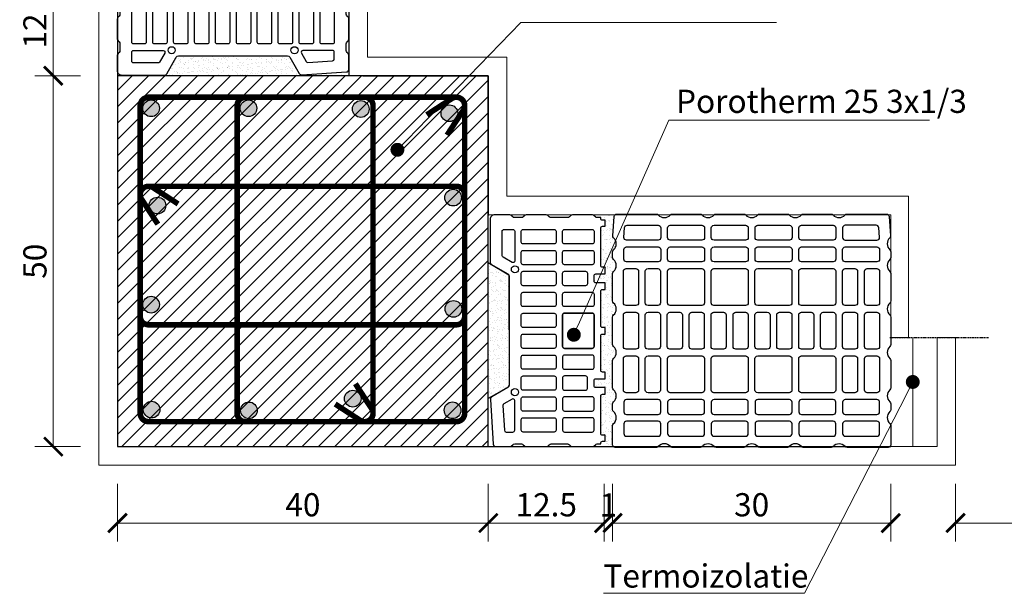
# Model space of a CAD drawing. Units: inches. Extents: x -37 to 28023, y -1489 to 7247.
# Drawn here: x 26239 to 27301, y 4833 to 5452 of the extents above; entities that cross this region are included whole.
import ezdxf
from ezdxf import colors
from ezdxf.entities.mleader import LeaderData, LeaderLine
from ezdxf.math import Vec2, Vec3

# ---------------------------------------------------------------- set-up
doc = ezdxf.new("R2010")
doc.units = ezdxf.units.IN
doc.header["$MEASUREMENT"] = 0
doc.linetypes.add('HIDDEN', pattern=[0.375, 0.25, -0.125])
for name, color, linetype in [('ARMATURI', 1, 'Continuous'), ('BETON', 8, 'Continuous'), ('CARAMIZI', 35, 'Continuous'), ('CARAMIZI GOLURI', 35, 'Continuous'), ('ceramic pth', 30, 'Continuous'), ('MORTAR', 8, 'Continuous'), ('POLISTIREN', 8, 'Continuous'), ('TENCUIALA', 8, 'Continuous')]:
    doc.layers.add(name, color=color, linetype=linetype)
for name, color, linetype, lineweight in [('COTE', 1, 'Continuous', 13), ('R_multileader', 30, 'Continuous', 13), ('R_tencuiala', 8, 'Continuous', 9)]:
    doc.layers.add(name, color=color, linetype=linetype, lineweight=lineweight)
doc.styles.add('1_10', font='arial.ttf', dxfattribs={"height": 25})
doc.styles.get("Standard").update_dxf_attribs({"font": 'arial.ttf'})
doc.linetypes.add('BATTING', pattern='A,0.0001,-0.1,[134,ltypeshp.shx,S=0.1,R=0,X=-0.1,Y=0],-0.2,[134,ltypeshp.shx,S=0.1,R=180,X=0.1,Y=0],-0.1', length=0.4001)
doc.dimstyles.new('1_10', dxfattribs={"dimtxt": 25, "dimasz": 20, "dimexe": 20, "dimexo": 20, "dimgap": 7, "dimtad": 1, "dimdec": 4, "dimlfac": 0.1, "dimzin": 12, "dimdsep": 46, "dimtxsty": 'Standard', "dimblk": 'ARCHTICK', "dimcen": 0.09, "dimclrd": 256, "dimclre": 256, "dimclrt": 7, "dimadec": 0, "dimazin": 3, "dimtfac": 1, "dimtdec": 4, "dimtofl": 0, "dimtmove": 0, "dimatfit": 0, "dimfxl": 1, "dimtolj": 1, "dimtzin": 0, "dimlwd": -1, "dimlwe": -1, "dimarcsym": 0})

# ---------------------------------------------------------------- blocks, each defined once
blk = doc.blocks.new('25-30LIGHT')
at = {"layer": 'CARAMIZI'}
blk.add_lwpolyline([(4736.7, -3726.5, 0.447214), (4736.7, -3713.5, -0.213422), (4735.7, -3711.4), (4735.7, -3681.5, -0.213422), (4736.7, -3679.3, 0.447214), (4736.7, -3666.4, -0.213422), (4735.7, -3664.2), (4735.7, -3634.4, -0.213422), (4736.7, -3632.2, 0.447214), (4736.7, -3619.3, -0.213422), (4735.7, -3617.1), (4735.7, -3587.3, -0.213422), (4736.7, -3585.2, 0.447214), (4736.7, -3572.2, -0.213422), (4735.7, -3570.1), (4735.7, -3540.2, -0.213422), (4736.7, -3538, 0.447214), (4736.7, -3525.1, -0.213422), (4735.7, -3522.9), (4735.7, -3480.4, -0.391746), (4738.4, -3477.5), (4759.1, -3475.9, -0.230335), (4761.4, -3476.8, 0.443368), (4774.3, -3476.7, -0.213422), (4776.5, -3475.8), (4782.6, -3475.8, -0.213422), (4784.8, -3476.7, 0.447214), (4797.7, -3476.7, -0.213422), (4799.9, -3475.8), (4829.5, -3475.8, -0.213422), (4831.7, -3476.7, 0.447214), (4844.6, -3476.7, -0.213422), (4846.8, -3475.8), (4876.4, -3475.8, -0.213422), (4878.6, -3476.7, 0.447214), (4891.5, -3476.7, -0.213422), (4893.7, -3475.8), (4923.3, -3475.8, -0.213422), (4925.4, -3476.7, 0.447214), (4938.4, -3476.7, -0.213422), (4940.5, -3475.8), (4946.7, -3475.8, -0.213422), (4948.9, -3476.7, 0.447214), (4961.8, -3476.7, -0.213422), (4964, -3475.8), (4984.6, -3475.8, -0.414214), (4987.5, -3478.7), (4987.5, -3522.9, -0.213422), (4986.5, -3525.1, 0.447214), (4986.5, -3538, -0.213422), (4987.5, -3540.2), (4987.5, -3570.1, -0.213422), (4986.5, -3572.2, 0.447214), (4986.5, -3585.2, -0.213422), (4987.5, -3587.3), (4987.5, -3617.1, -0.213422), (4986.5, -3619.3, 0.447214), (4986.5, -3632.2, -0.213422), (4987.5, -3634.4), (4987.5, -3664.2, -0.213422), (4986.5, -3666.4, 0.447214), (4986.5, -3679.3, -0.213422), (4987.5, -3681.5), (4987.5, -3711.4, -0.213422), (4986.5, -3713.5, 0.447214), (4986.5, -3726.5, -0.213422), (4987.5, -3728.6), (4987.5, -3772.9, -0.414214), (4984.6, -3775.8), (4964, -3775.8, -0.213422), (4961.8, -3774.8, 0.447214), (4948.9, -3774.8, -0.213422), (4946.7, -3775.8), (4940.5, -3775.8, -0.213422), (4938.4, -3774.8, 0.447214), (4925.4, -3774.8, -0.213422), (4923.3, -3775.8), (4893.7, -3775.8, -0.213422), (4891.5, -3774.8, 0.447214), (4878.6, -3774.8, -0.213422), (4876.4, -3775.8), (4846.8, -3775.8, -0.213422), (4844.6, -3774.8, 0.447214), (4831.7, -3774.8, -0.213422), (4829.5, -3775.8), (4799.9, -3775.8, -0.213422), (4797.7, -3774.8, 0.447214), (4784.8, -3774.8, -0.213422), (4782.6, -3775.8), (4776.5, -3775.8, -0.213422), (4774.3, -3774.8, 0.443368), (4761.4, -3774.7, -0.230335), (4759.1, -3775.6), (4738.4, -3774, -0.391746), (4735.7, -3771.2), (4735.7, -3728.6, -0.213422)], format="xyb", close=True, dxfattribs=at)
at = {"layer": 'CARAMIZI GOLURI'}
for points in [[(4761.1, -3487.8), (4750.4, -3488.7, 0.391746), (4747.8, -3491.5), (4747.8, -3524.8, 0.414214), (4750.7, -3527.7), (4761, -3527.7, 0.414214), (4763.9, -3524.8), (4763.9, -3490.7, 0.414214), (4761, -3487.8)], [(4761.1, -3763.7), (4750.4, -3762.9, -0.391746), (4747.8, -3760), (4747.8, -3726.7, -0.414214), (4750.7, -3723.8), (4761, -3723.8, -0.414214), (4763.9, -3726.7), (4763.9, -3760.8, -0.414214), (4761, -3763.7)]]:
    blk.add_lwpolyline(points, format="xyb", dxfattribs=at)
for points in [[(4771.2, -3490.7, -0.414214), (4774.1, -3487.8), (4784.4, -3487.8, -0.414214), (4787.3, -3490.7), (4787.3, -3524.8, -0.414214), (4784.4, -3527.7), (4774.1, -3527.7, -0.414214), (4771.2, -3524.8)], [(4831.5, -3487.8, -0.414214), (4834.4, -3490.7), (4834.4, -3501.2, -0.414214), (4831.5, -3504.1), (4797.5, -3504.1, -0.414214), (4794.6, -3501.2), (4794.6, -3490.7, -0.414214), (4797.5, -3487.8)], [(4878.6, -3487.8, -0.414214), (4881.5, -3490.7), (4881.5, -3501.2, -0.414214), (4878.6, -3504.1), (4844.6, -3504.1, -0.414214), (4841.7, -3501.2), (4841.7, -3490.7, -0.414214), (4844.6, -3487.8)], [(4925.6, -3487.8, -0.414214), (4928.5, -3490.7), (4928.5, -3501.2, -0.414214), (4925.6, -3504.1), (4891.7, -3504.1, -0.414214), (4888.8, -3501.2), (4888.8, -3490.7, -0.414214), (4891.7, -3487.8)], [(4952, -3490.7, 0.414214), (4949.1, -3487.8), (4938.8, -3487.8, 0.414214), (4935.9, -3490.7), (4935.9, -3524.8, 0.414214), (4938.8, -3527.7), (4949.1, -3527.7, 0.414214), (4952, -3524.8)], [(4975.4, -3490.7, 0.414214), (4972.5, -3487.8), (4962.2, -3487.8, 0.414214), (4959.3, -3490.7), (4959.3, -3524.8, 0.414214), (4962.2, -3527.7), (4972.5, -3527.7, 0.414214), (4975.4, -3524.8)], [(4831.5, -3511.5, -0.414214), (4834.4, -3514.4), (4834.4, -3524.9, -0.414214), (4831.5, -3527.8), (4797.5, -3527.8, -0.414214), (4794.6, -3524.9), (4794.6, -3514.4, -0.414214), (4797.5, -3511.5)], [(4878.6, -3511.5, -0.414214), (4881.5, -3514.4), (4881.5, -3524.9, -0.414214), (4878.6, -3527.8), (4844.6, -3527.8, -0.414214), (4841.7, -3524.9), (4841.7, -3514.4, -0.414214), (4844.6, -3511.5)], [(4925.6, -3511.5, -0.414214), (4928.5, -3514.4), (4928.5, -3524.9, -0.414214), (4925.6, -3527.8), (4891.7, -3527.8, -0.414214), (4888.8, -3524.9), (4888.8, -3514.4, -0.414214), (4891.7, -3511.5)], [(4747.8, -3537.9, -0.414214), (4750.7, -3535), (4761, -3535, -0.414214), (4763.9, -3537.9), (4763.9, -3572, -0.414214), (4761, -3574.9), (4750.7, -3574.9, -0.414214), (4747.8, -3572)], [(4771.2, -3537.9, -0.414214), (4774.1, -3535), (4784.4, -3535, -0.414214), (4787.3, -3537.9), (4787.3, -3572, -0.414214), (4784.4, -3574.9), (4774.1, -3574.9, -0.414214), (4771.2, -3572)], [(4797.5, -3575, -0.414214), (4794.6, -3572.1), (4794.6, -3538, -0.414214), (4797.5, -3535.1), (4831.5, -3535.1, -0.414214), (4834.4, -3538), (4834.4, -3572.1, -0.414214), (4831.5, -3575)], [(4878.6, -3535.1, -0.414214), (4881.5, -3538), (4881.5, -3548.5, -0.414214), (4878.6, -3551.4), (4844.6, -3551.4, -0.414214), (4841.7, -3548.5), (4841.7, -3538, -0.414214), (4844.6, -3535.1)], [(4891.7, -3575, -0.414214), (4888.8, -3572.1), (4888.8, -3538, -0.414214), (4891.7, -3535.1), (4925.6, -3535.1, -0.414214), (4928.5, -3538), (4928.5, -3572.1, -0.414214), (4925.6, -3575)], [(4952, -3537.9, 0.414214), (4949.1, -3535), (4938.8, -3535, 0.414214), (4935.9, -3537.9), (4935.9, -3572, 0.414214), (4938.8, -3574.9), (4949.1, -3574.9, 0.414214), (4952, -3572)], [(4975.4, -3537.9, 0.414214), (4972.5, -3535), (4962.2, -3535, 0.414214), (4959.3, -3537.9), (4959.3, -3572, 0.414214), (4962.2, -3574.9), (4972.5, -3574.9, 0.414214), (4975.4, -3572)], [(4878.6, -3558.7, -0.414214), (4881.5, -3561.6), (4881.5, -3572.1, -0.414214), (4878.6, -3575), (4844.6, -3575, -0.414214), (4841.7, -3572.1), (4841.7, -3561.6, -0.414214), (4844.6, -3558.7)], [(4747.8, -3585.1, -0.414214), (4750.7, -3582.2), (4761, -3582.2, -0.414214), (4763.9, -3585.1), (4763.9, -3619.2, -0.414214), (4761, -3622.1), (4750.7, -3622.1, -0.414214), (4747.8, -3619.2)], [(4771.2, -3585.1, -0.414214), (4774.1, -3582.2), (4784.4, -3582.2, -0.414214), (4787.3, -3585.1), (4787.3, -3619.2, -0.414214), (4784.4, -3622.1), (4774.1, -3622.1, -0.414214), (4771.2, -3619.2)], [(4797.5, -3622.2, -0.414214), (4794.6, -3619.3), (4794.6, -3585.2, -0.414214), (4797.5, -3582.3), (4831.5, -3582.3, -0.414214), (4834.4, -3585.2), (4834.4, -3619.3, -0.414214), (4831.5, -3622.2)], [(4878.6, -3582.4, -0.414214), (4881.5, -3585.3), (4881.5, -3595.8, -0.414214), (4878.6, -3598.7), (4844.6, -3598.7, -0.414214), (4841.7, -3595.8), (4841.7, -3585.3, -0.414214), (4844.6, -3582.4)], [(4891.7, -3622.2, -0.414214), (4888.8, -3619.3), (4888.8, -3585.2, -0.414214), (4891.7, -3582.3), (4925.6, -3582.3, -0.414214), (4928.5, -3585.2), (4928.5, -3619.3, -0.414214), (4925.6, -3622.2)], [(4952, -3585.1, 0.414214), (4949.1, -3582.2), (4938.8, -3582.2, 0.414214), (4935.9, -3585.1), (4935.9, -3619.2, 0.414214), (4938.8, -3622.1), (4949.1, -3622.1, 0.414214), (4952, -3619.2)], [(4975.4, -3585.1, 0.414214), (4972.5, -3582.2), (4962.2, -3582.2, 0.414214), (4959.3, -3585.1), (4959.3, -3619.2, 0.414214), (4962.2, -3622.1), (4972.5, -3622.1, 0.414214), (4975.4, -3619.2)], [(4878.6, -3606, -0.414214), (4881.5, -3608.9), (4881.5, -3619.4, -0.414214), (4878.6, -3622.3), (4844.6, -3622.3, -0.414214), (4841.7, -3619.4), (4841.7, -3608.9, -0.414214), (4844.6, -3606)], [(4747.8, -3632.3, -0.414214), (4750.7, -3629.4), (4761, -3629.4, -0.414214), (4763.9, -3632.3), (4763.9, -3666.4, -0.414214), (4761, -3669.3), (4750.7, -3669.3, -0.414214), (4747.8, -3666.4)], [(4771.2, -3632.3, -0.414214), (4774.1, -3629.4), (4784.4, -3629.4, -0.414214), (4787.3, -3632.3), (4787.3, -3666.4, -0.414214), (4784.4, -3669.3), (4774.1, -3669.3, -0.414214), (4771.2, -3666.4)], [(4797.5, -3669.4, -0.414214), (4794.6, -3666.6), (4794.6, -3632.4, -0.414214), (4797.5, -3629.5), (4831.5, -3629.5, -0.414214), (4834.4, -3632.4), (4834.4, -3666.6, -0.414214), (4831.5, -3669.4)], [(4878.6, -3629.6, -0.414214), (4881.5, -3632.5), (4881.5, -3643, -0.414214), (4878.6, -3645.9), (4844.6, -3645.9, -0.414214), (4841.7, -3643), (4841.7, -3632.5, -0.414214), (4844.6, -3629.6)], [(4891.7, -3669.4, -0.414214), (4888.8, -3666.6), (4888.8, -3632.4, -0.414214), (4891.7, -3629.5), (4925.6, -3629.5, -0.414214), (4928.5, -3632.4), (4928.5, -3666.6, -0.414214), (4925.6, -3669.4)], [(4952, -3632.3, 0.414214), (4949.1, -3629.4), (4938.8, -3629.4, 0.414214), (4935.9, -3632.3), (4935.9, -3666.4, 0.414214), (4938.8, -3669.3), (4949.1, -3669.3, 0.414214), (4952, -3666.4)], [(4975.4, -3632.3, 0.414214), (4972.5, -3629.4), (4962.2, -3629.4, 0.414214), (4959.3, -3632.3), (4959.3, -3666.4, 0.414214), (4962.2, -3669.3), (4972.5, -3669.3, 0.414214), (4975.4, -3666.4)], [(4878.6, -3653.3, -0.414214), (4881.5, -3656.2), (4881.5, -3666.7, -0.414214), (4878.6, -3669.6), (4844.6, -3669.6, -0.414214), (4841.7, -3666.7), (4841.7, -3656.2, -0.414214), (4844.6, -3653.3)], [(4747.8, -3679.5, -0.414214), (4750.7, -3676.6), (4761, -3676.6, -0.414214), (4763.9, -3679.5), (4763.9, -3713.6, -0.414214), (4761, -3716.5), (4750.7, -3716.5, -0.414214), (4747.8, -3713.6)], [(4771.2, -3679.5, -0.414214), (4774.1, -3676.6), (4784.4, -3676.6, -0.414214), (4787.3, -3679.5), (4787.3, -3713.6, -0.414214), (4784.4, -3716.5), (4774.1, -3716.5, -0.414214), (4771.2, -3713.6)], [(4797.5, -3716.6, -0.414214), (4794.6, -3713.8), (4794.6, -3679.6, -0.414214), (4797.5, -3676.7), (4831.5, -3676.7, -0.414214), (4834.4, -3679.6), (4834.4, -3713.8, -0.414214), (4831.5, -3716.6)], [(4878.6, -3676.9, -0.414214), (4881.5, -3679.8), (4881.5, -3690.3, -0.414214), (4878.6, -3693.2), (4844.6, -3693.2, -0.414214), (4841.7, -3690.3), (4841.7, -3679.8, -0.414214), (4844.6, -3676.9)], [(4891.7, -3716.6, -0.414214), (4888.8, -3713.8), (4888.8, -3679.6, -0.414214), (4891.7, -3676.7), (4925.6, -3676.7, -0.414214), (4928.5, -3679.6), (4928.5, -3713.8, -0.414214), (4925.6, -3716.6)], [(4952, -3679.5, 0.414214), (4949.1, -3676.6), (4938.8, -3676.6, 0.414214), (4935.9, -3679.5), (4935.9, -3713.6, 0.414214), (4938.8, -3716.5), (4949.1, -3716.5, 0.414214), (4952, -3713.6)], [(4975.4, -3679.5, 0.414214), (4972.5, -3676.6), (4962.2, -3676.6, 0.414214), (4959.3, -3679.5), (4959.3, -3713.6, 0.414214), (4962.2, -3716.5), (4972.5, -3716.5, 0.414214), (4975.4, -3713.6)], [(4878.6, -3700.5, -0.414214), (4881.5, -3703.4), (4881.5, -3713.9, -0.414214), (4878.6, -3716.8), (4844.6, -3716.8, -0.414214), (4841.7, -3713.9), (4841.7, -3703.4, -0.414214), (4844.6, -3700.5)], [(4771.2, -3726.7, -0.414214), (4774.1, -3723.8), (4784.4, -3723.8, -0.414214), (4787.3, -3726.7), (4787.3, -3760.8, -0.414214), (4784.4, -3763.7), (4774.1, -3763.7, -0.414214), (4771.2, -3760.8)], [(4831.5, -3724.2, -0.414214), (4834.4, -3727.1), (4834.4, -3737.6, -0.414214), (4831.5, -3740.5), (4797.5, -3740.5, -0.414214), (4794.6, -3737.6), (4794.6, -3727.1, -0.414214), (4797.5, -3724.2)], [(4878.6, -3724.2, -0.414214), (4881.5, -3727.1), (4881.5, -3737.6, -0.414214), (4878.6, -3740.5), (4844.6, -3740.5, -0.414214), (4841.7, -3737.6), (4841.7, -3727.1, -0.414214), (4844.6, -3724.2)], [(4925.6, -3724.2, -0.414214), (4928.5, -3727.1), (4928.5, -3737.6, -0.414214), (4925.6, -3740.5), (4891.7, -3740.5, -0.414214), (4888.8, -3737.6), (4888.8, -3727.1, -0.414214), (4891.7, -3724.2)], [(4952, -3726.7, 0.414214), (4949.1, -3723.8), (4938.8, -3723.8, 0.414214), (4935.9, -3726.7), (4935.9, -3760.8, 0.414214), (4938.8, -3763.7), (4949.1, -3763.7, 0.414214), (4952, -3760.8)], [(4975.4, -3726.7, 0.414214), (4972.5, -3723.8), (4962.2, -3723.8, 0.414214), (4959.3, -3726.7), (4959.3, -3760.8, 0.414214), (4962.2, -3763.7), (4972.5, -3763.7, 0.414214), (4975.4, -3760.8)], [(4831.5, -3747.8, -0.414214), (4834.4, -3750.7), (4834.4, -3761.2, -0.414214), (4831.5, -3764.1), (4797.5, -3764.1, -0.414214), (4794.6, -3761.2), (4794.6, -3750.7, -0.414214), (4797.5, -3747.8)], [(4878.6, -3747.8, -0.414214), (4881.5, -3750.7), (4881.5, -3761.2, -0.414214), (4878.6, -3764.1), (4844.6, -3764.1, -0.414214), (4841.7, -3761.2), (4841.7, -3750.7, -0.414214), (4844.6, -3747.8)], [(4925.6, -3747.8, -0.414214), (4928.5, -3750.7), (4928.5, -3761.2, -0.414214), (4925.6, -3764.1), (4891.7, -3764.1, -0.414214), (4888.8, -3761.2), (4888.8, -3750.7, -0.414214), (4891.7, -3747.8)]]:
    blk.add_lwpolyline(points, format="xyb", close=True, dxfattribs=at)
blk = doc.blocks.new('_ArchTick')
at = {"color": 0, "linetype": 'ByBlock', "const_width": 0.15}
blk.add_lwpolyline([(-0.5, -0.5), (0.5, 0.5)], dxfattribs=at)
blk = doc.blocks.new('*D13')
at = {"layer": 'COTE', "transparency": 16777216}
for p, q in [((26878.2, 4951.6), (26878.2, 4889.2)), ((27178.2, 4951.6), (27178.2, 4889.2)), ((26878.2, 4909.2), (27178.2, 4909.2))]:
    blk.add_line(p, q, dxfattribs=at)
at = {"layer": 'Defpoints', "color": 0, "transparency": 16777216}
for p in [(26878.2, 4971.6), (27178.2, 4971.6), (27178.2, 4909.2)]:
    blk.add_point(p, dxfattribs=at)
at = {"layer": 'COTE', "transparency": 16777216, "xscale": 20, "yscale": 20, "zscale": 20, "rotation": 180}
blk.add_blockref('_ArchTick', (26878.2, 4909.2), dxfattribs=at)
at = {"layer": 'COTE', "transparency": 16777216, "xscale": 20, "yscale": 20, "zscale": 20}
blk.add_blockref('_ArchTick', (27178.2, 4909.2), dxfattribs=at)
at = {"layer": 'COTE', "color": 7, "transparency": 16777216, "insert": (27028.2, 4928.9), "char_height": 25, "attachment_point": 5}
blk.add_mtext('\\A1;30', dxfattribs=at)
blk = doc.blocks.new('*D14')
at = {"layer": 'COTE', "transparency": 16777216}
for p, q in [((26344.1, 4951.6), (26344.1, 4889.2)), ((26744.1, 4951.6), (26744.1, 4889.2)), ((26344.1, 4909.2), (26744.1, 4909.2))]:
    blk.add_line(p, q, dxfattribs=at)
at = {"layer": 'Defpoints', "color": 0, "transparency": 16777216}
for p in [(26344.1, 4971.6), (26744.1, 4971.6), (26744.1, 4909.2)]:
    blk.add_point(p, dxfattribs=at)
at = {"layer": 'COTE', "transparency": 16777216, "xscale": 20, "yscale": 20, "zscale": 20, "rotation": 180}
blk.add_blockref('_ArchTick', (26344.1, 4909.2), dxfattribs=at)
at = {"layer": 'COTE', "transparency": 16777216, "xscale": 20, "yscale": 20, "zscale": 20}
blk.add_blockref('_ArchTick', (26744.1, 4909.2), dxfattribs=at)
at = {"layer": 'COTE', "color": 7, "transparency": 16777216, "insert": (26544.1, 4928.9), "char_height": 25, "attachment_point": 5}
blk.add_mtext('\\A1;40', dxfattribs=at)
blk = doc.blocks.new('*D10')
at = {"layer": 'COTE', "transparency": 16777216}
for p, q in [((26304.1, 5391.6), (26254.8, 5391.6)), ((26274.8, 4991.6), (26274.8, 5391.6)), ((26304.1, 4991.6), (26254.8, 4991.6))]:
    blk.add_line(p, q, dxfattribs=at)
at = {"layer": 'Defpoints', "color": 0, "transparency": 16777216}
for p in [(26274.8, 5391.6), (26324.1, 5391.6), (26324.1, 4991.6)]:
    blk.add_point(p, dxfattribs=at)
at = {"layer": 'COTE', "transparency": 16777216, "xscale": 20, "yscale": 20, "zscale": 20}
for p, rotation in [((26274.8, 5391.6), 90), ((26274.8, 4991.6), 270)]:
    blk.add_blockref('_ArchTick', p, dxfattribs=dict(at, rotation=rotation))
at = {"layer": 'COTE', "color": 7, "transparency": 16777216, "insert": (26255, 5191.6), "char_height": 25, "attachment_point": 5, "rotation": 90}
blk.add_mtext('\\A1;50', dxfattribs=at)
blk = doc.blocks.new('pth 25 1-3 edge')
at = {"layer": 'CARAMIZI'}
for points in [[(129, -78.7), (129, -71.2), (118.6, -71.2, -0.414214), (116.6, -69.2), (116.6, -63.2, -0.414214), (118.6, -61.2), (129, -61.2), (129, -53.8), (126, -53.8, -0.414214), (124, -51.8), (124, -9.8, -0.414214), (126, -7.8), (129, -7.8), (129, -1), (126, -1, -0.414214), (124, 1), (124, 2), (120.2, 2, -0.198912), (118, 2.9), (116.8, 4.1, 0.198912), (114.7, 5), (92.3, 5, 0.198912), (90.2, 4.1), (89, 2.9, -0.198912), (86.8, 2), (68.3, 2, -0.198912), (66.2, 2.9), (65, 4.1, 0.198912), (62.8, 5), (40.5, 5, 0.198912), (38.4, 4.1), (37.1, 2.9, -0.198912), (35, 2), (27.5, 2, -0.198912), (25.4, 2.9), (24.1, 4.1, 0.198912), (22, 5), (5, 5, 0.414214), (0, 0), (0, -48, 0.268245), (1.5, -50.6), (20, -61.2, -0.268245), (21.5, -63.8), (21.5, -186.2, -0.268245), (20, -188.8), (1.7, -199.3, 0.285433), (0.2, -202.1), (3.4, -252.2, 0.395631), (6.4, -255), (22, -255, 0.198912), (24.1, -254.1), (25.4, -252.9, -0.198912), (27.5, -252), (35, -252, -0.198912), (37.1, -252.9), (38.4, -254.1, 0.198912), (40.5, -255), (62.8, -255, 0.198912), (65, -254.1), (66.2, -252.9, -0.198912), (68.3, -252), (86.8, -252, -0.198912), (89, -252.9), (90.2, -254.1, 0.198912), (92.3, -255), (114.7, -255, 0.198912), (116.8, -254.1), (118, -252.9, -0.198912), (120.2, -252), (124, -252), (124, -251, -0.414214), (126, -249), (129, -249), (129, -242.2), (126, -242.2, -0.414214), (124, -240.2), (124, -198.2, -0.414214), (126, -196.2), (129, -196.2), (129, -188.8), (118.6, -188.8, -0.414214), (116.6, -186.8), (116.6, -180.8, -0.414214), (118.6, -178.8), (129, -178.8), (129, -171.4), (126, -171.4, -0.414214), (124, -169.4), (124, -130.7, -0.414214), (126, -128.7), (129, -128.7), (129, -121.3), (126, -121.3, -0.414214), (124, -119.3), (124, -80.7, -0.414214), (126, -78.7)], [(13.5, -40.8), (13.5, -13.4, -0.414214), (15.5, -11.4), (25.6, -11.4, -0.414214), (27.6, -13.4), (27.6, -46.6, -0.576982), (24.6, -48.3), (14.5, -42.5, -0.268245)], [(71.9, -27.5), (36.9, -27.5, -0.414214), (34.9, -25.5), (34.9, -13.4, -0.414214), (36.9, -11.4), (71.9, -11.4, -0.414214), (73.9, -13.4), (73.9, -25.5, -0.414214)], [(114.6, -27.5), (83.3, -27.5, -0.414214), (81.3, -25.5), (81.3, -13.4, -0.414214), (83.3, -11.4), (114.6, -11.4, -0.414214), (116.6, -13.4), (116.6, -25.5, -0.414214)], [(71.9, -50.9), (36.9, -50.9, -0.414214), (34.9, -48.9), (34.9, -36.9, -0.414214), (36.9, -34.9), (71.9, -34.9, -0.414214), (73.9, -36.9), (73.9, -48.9, -0.414214)], [(114.6, -50.9), (83.3, -50.9, -0.414214), (81.3, -48.9), (81.3, -36.9, -0.414214), (83.3, -34.9), (114.6, -34.9, -0.414214), (116.6, -36.9), (116.6, -48.9, -0.414214)], [(71.9, -74.4), (36.9, -74.4, -0.414214), (34.9, -72.4), (34.9, -60.3, -0.414214), (36.9, -58.3), (71.9, -58.3, -0.414214), (73.9, -60.3), (73.9, -72.4, -0.414214)], [(81.3, -72.4), (81.3, -60.3, -0.414214), (83.3, -58.3), (107.1, -58.3, -0.414214), (109.1, -60.3), (109.1, -72.4, -0.414214), (107.1, -74.4), (83.3, -74.4, -0.414214)], [(71.9, -97.9), (36.9, -97.9, -0.414214), (34.9, -95.9), (34.9, -83.8, -0.414214), (36.9, -81.8), (71.9, -81.8, -0.414214), (73.9, -83.8), (73.9, -95.9, -0.414214)], [(114.6, -97.9), (83.3, -97.9, -0.414214), (81.3, -95.9), (81.3, -83.8, -0.414214), (83.3, -81.8), (114.6, -81.8, -0.414214), (116.6, -83.8), (116.6, -95.9, -0.414214)], [(71.9, -121.3), (36.9, -121.3, -0.414214), (34.9, -119.3), (34.9, -107.3, -0.414214), (36.9, -105.3), (71.9, -105.3, -0.414214), (73.9, -107.3), (73.9, -119.3, -0.414214)], [(81.3, -142.8), (81.3, -107.2, -0.414214), (83.3, -105.2), (114.6, -105.2, -0.414214), (116.6, -107.2), (116.6, -142.8, -0.414214), (114.6, -144.8), (83.3, -144.8, -0.414214)], [(81.3, -107.2), (81.3, -142.8, 0.414214), (83.3, -144.8), (114.6, -144.8, 0.414214), (116.6, -142.8), (116.6, -107.2, 0.414214), (114.6, -105.2), (83.3, -105.2, 0.414214)], [(71.9, -144.8), (36.9, -144.8, -0.414214), (34.9, -142.8), (34.9, -130.7, -0.414214), (36.9, -128.7), (71.9, -128.7, -0.414214), (73.9, -130.7), (73.9, -142.8, -0.414214)], [(71.9, -168.2), (36.9, -168.2, -0.414214), (34.9, -166.2), (34.9, -154.2, -0.414214), (36.9, -152.2), (71.9, -152.2, -0.414214), (73.9, -154.2), (73.9, -166.2, -0.414214)], [(114.6, -152.2), (83.3, -152.2, 0.414214), (81.3, -154.2), (81.3, -166.2, 0.414214), (83.3, -168.2), (114.6, -168.2, 0.414214), (116.6, -166.2), (116.6, -154.2, 0.414214)], [(71.9, -191.7), (36.9, -191.7, -0.414214), (34.9, -189.7), (34.9, -177.6, -0.414214), (36.9, -175.6), (71.9, -175.6, -0.414214), (73.9, -177.6), (73.9, -189.7, -0.414214)], [(81.3, -177.6), (81.3, -189.7, 0.414214), (83.3, -191.7), (107.1, -191.7, 0.414214), (109.1, -189.7), (109.1, -177.6, 0.414214), (107.1, -175.6), (83.3, -175.6, 0.414214)], [(17.9, -238.6), (25.6, -238.6, 0.414214), (27.6, -236.6), (27.6, -203.4, 0.576982), (24.6, -201.7), (15.2, -207.1, 0.285433), (14.2, -209), (15.9, -236.7, 0.395631)], [(71.9, -215.2), (36.9, -215.2, -0.414214), (34.9, -213.2), (34.9, -201.1, -0.414214), (36.9, -199.1), (71.9, -199.1, -0.414214), (73.9, -201.1), (73.9, -213.2, -0.414214)], [(114.6, -199.1), (83.3, -199.1, 0.414214), (81.3, -201.1), (81.3, -213.1, 0.414214), (83.3, -215.1), (114.6, -215.1, 0.414214), (116.6, -213.1), (116.6, -201.1, 0.414214)], [(71.9, -238.6), (36.9, -238.6, -0.414214), (34.9, -236.6), (34.9, -224.6, -0.414214), (36.9, -222.6), (71.9, -222.6, -0.414214), (73.9, -224.6), (73.9, -236.6, -0.414214)], [(114.6, -222.5), (83.3, -222.5, 0.414214), (81.3, -224.5), (81.3, -236.6, 0.414214), (83.3, -238.6), (114.6, -238.6, 0.414214), (116.6, -236.6), (116.6, -224.5, 0.414214)]]:
    blk.add_lwpolyline(points, format="xyb", close=True, dxfattribs=at)
for centre in [(27.8, -56.1), (27.8, -193.9)]:
    blk.add_circle(centre, 4, dxfattribs=at)
blk = doc.blocks.new('*D19')
at = {"layer": 'COTE', "transparency": 16777216}
for p, q in [((27248.2, 4951.6), (27248.2, 4889.2)), ((27452.1, 4951.6), (27452.1, 4889.2)), ((27452.1, 4909.2), (27248.2, 4909.2))]:
    blk.add_line(p, q, dxfattribs=at)
at = {"layer": 'Defpoints', "color": 0, "transparency": 16777216}
for p in [(27248.2, 4971.6), (27452.1, 4971.6), (27248.2, 4909.2)]:
    blk.add_point(p, dxfattribs=at)
at = {"layer": 'COTE', "transparency": 16777216, "xscale": 20, "yscale": 20, "zscale": 20, "rotation": 180}
blk.add_blockref('_ArchTick', (27248.2, 4909.2), dxfattribs=at)
at = {"layer": 'COTE', "transparency": 16777216, "xscale": 20, "yscale": 20, "zscale": 20}
blk.add_blockref('_ArchTick', (27452.1, 4909.2), dxfattribs=at)
at = {"layer": 'COTE', "color": 7, "transparency": 16777216, "insert": (27363.4, 4932.3), "char_height": 25, "attachment_point": 5}
blk.add_mtext('\\A1;Lgol', dxfattribs=at)
blk = doc.blocks.new('*D21')
at = {"layer": 'COTE', "transparency": 16777216}
for p, q in [((26744.1, 4951.6), (26744.1, 4889.2)), ((26869.1, 4951.6), (26869.1, 4889.2)), ((26744.1, 4909.2), (26869.1, 4909.2))]:
    blk.add_line(p, q, dxfattribs=at)
at = {"layer": 'Defpoints', "color": 0, "transparency": 16777216}
for p in [(26744.1, 4971.6), (26869.1, 4971.6), (26869.1, 4909.2)]:
    blk.add_point(p, dxfattribs=at)
at = {"layer": 'COTE', "transparency": 16777216, "xscale": 20, "yscale": 20, "zscale": 20, "rotation": 180}
blk.add_blockref('_ArchTick', (26744.1, 4909.2), dxfattribs=at)
at = {"layer": 'COTE', "transparency": 16777216, "xscale": 20, "yscale": 20, "zscale": 20}
blk.add_blockref('_ArchTick', (26869.1, 4909.2), dxfattribs=at)
at = {"layer": 'COTE', "color": 7, "transparency": 16777216, "insert": (26806.6, 4928.9), "char_height": 25, "attachment_point": 5}
blk.add_mtext('\\A1;12.5', dxfattribs=at)
blk = doc.blocks.new('*D23')
at = {"layer": 'COTE', "transparency": 16777216}
for p, q in [((26304.1, 5516.6), (26254.8, 5516.6)), ((26274.8, 5391.6), (26274.8, 5516.6)), ((26304.1, 5391.6), (26254.8, 5391.6))]:
    blk.add_line(p, q, dxfattribs=at)
at = {"layer": 'Defpoints', "color": 0, "transparency": 16777216}
for p in [(26274.8, 5516.6), (26324.1, 5516.6), (26324.1, 5391.6)]:
    blk.add_point(p, dxfattribs=at)
at = {"layer": 'COTE', "transparency": 16777216, "xscale": 20, "yscale": 20, "zscale": 20}
for p, rotation in [((26274.8, 5516.6), 90), ((26274.8, 5391.6), 270)]:
    blk.add_blockref('_ArchTick', p, dxfattribs=dict(at, rotation=rotation))
at = {"layer": 'COTE', "color": 7, "transparency": 16777216, "insert": (26255, 5454.1), "char_height": 25, "attachment_point": 5, "rotation": 90}
blk.add_mtext('\\A1;12.5', dxfattribs=at)
blk = doc.blocks.new('_Dot')
at = {"color": 0, "linetype": 'ByBlock', "lineweight": -2}
blk.add_line((-0.5, 0), (-1, 0), dxfattribs=at)
at = {"color": 0, "linetype": 'ByBlock', "const_width": 0.5}
blk.add_lwpolyline([(-0.25, 0, 1), (0.25, 0, 1)], format="xyb", close=True, dxfattribs=at)
blk = doc.blocks.new('*D81')
at = {"layer": 'COTE', "transparency": 16777216}
for p, q in [((26878.2, 4951.6), (26878.2, 4889.2)), ((26869.1, 4931.6), (26869.1, 4889.2)), ((26869.1, 4909.2), (26849.1, 4909.2)), ((26878.2, 4909.2), (26898.2, 4909.2))]:
    blk.add_line(p, q, dxfattribs=at)
at = {"layer": 'Defpoints', "color": 0, "transparency": 16777216}
for p in [(26878.2, 4971.6), (26869.1, 4951.6), (26878.2, 4909.2)]:
    blk.add_point(p, dxfattribs=at)
at = {"layer": 'COTE', "transparency": 16777216, "xscale": 20, "yscale": 20, "zscale": 20}
blk.add_blockref('_ArchTick', (26869.1, 4909.2), dxfattribs=at)
at = {"layer": 'COTE', "transparency": 16777216, "xscale": 20, "yscale": 20, "zscale": 20, "rotation": 180}
blk.add_blockref('_ArchTick', (26878.2, 4909.2), dxfattribs=at)
at = {"layer": 'COTE', "color": 7, "transparency": 16777216, "insert": (26873.7, 4928.7), "char_height": 25, "attachment_point": 5}
blk.add_mtext('\\A1;1', dxfattribs=at)

msp = doc.modelspace()

# ---------------------------------------------------------------- hatches: boundary and pattern name
at = {"layer": 'ARMATURI'}
for points in [[(26371.32692, 5356.55459, 1), (26389.32692, 5356.55459, 1)], [(26476.38631, 5356.62764, 1), (26494.38631, 5356.62764, 1)], [(26597.52989, 5355.81831, 1), (26615.52989, 5355.81831, 1)], [(26693.0794, 5351.25498, 1), (26711.0794, 5351.25498, 1)], [(26697.18795, 5260.19174, 1), (26715.18795, 5260.19174, 1)], [(26378.1802, 5251.68213, 1), (26396.1802, 5251.68213, 1)], [(26371.27026, 5144.74779, 1), (26389.27026, 5144.74779, 1)], [(26697.40902, 5140.18641, 1), (26715.40902, 5140.18641, 1)], [(26588.81264, 5043.3469, 1), (26606.81264, 5043.3469, 1)], [(26371.90915, 5031.48965, 1), (26389.90915, 5031.48965, 1)], [(26476.87293, 5030.74482, 1), (26494.87293, 5030.74482, 1)], [(26696.50578, 5030.77649, 1), (26714.50578, 5030.77649, 1)]]:
    msp.add_hatch(color=256, dxfattribs=at).paths.add_polyline_path(points)
at = {"layer": 'BETON'}
h = msp.add_hatch(dxfattribs=at)
h.set_pattern_fill('ANSI31', color=256, scale=100, style=0)
h.set_pattern_definition([(45, (24020.179, 6074.86), (-8.838835, 8.838835), [])])
h.paths.add_polyline_path([(26344.12199, 5391.64434), (26344.12199, 4991.64434), (26744.12199, 4991.64434), (26744.12199, 5391.64434)])
at = {"layer": 'MORTAR'}
h = msp.add_hatch(dxfattribs=at)
h.set_pattern_fill('AR-SAND', color=256, scale=4, style=0)
h.set_pattern_definition([(37.5, (10610.971, 0), (-0.2519734, 7.707295), [0, -6.08, 0, -6.8, 0, -6.5]), (7.5, (10610.971, 0), (7.079107, 11.288584), [0, -3.28, 0, -5.48, 0, -2.1]), (327.5, (10606.051, 0), (12.4565674, 0.0226362), [0, -2, 0, -7.2, 0, -9.4]), (317.5, (10606.051, 0), (12.0245064, 3.510702), [0, -1, 0, -4.72, 0, -5.4])])
h.paths.add_polyline_path([(26530.10577, 5411.66918, 0.2682449145), (26527.60617, 5413.11417), (26409.96954, 5413.11417, 0.2682449145), (26407.46994, 5411.66918), (26397.24635, 5393.9162, -0.2682449145), (26394.74675, 5392.47121), (26348.59529, 5392.47121, -0.3081763843), (26344.12199, 5395.51767), (26344.12199, 5391.64434), (26593.78785, 5391.64434), (26593.78785, 5398.61154, -0.3956312643), (26591.08746, 5395.73296), (26542.91208, 5392.65238, -0.2854332347), (26540.22841, 5394.09149)])
h = msp.add_hatch(dxfattribs=at)
h.set_pattern_fill('AR-SAND', color=256, scale=4, style=0)
h.set_pattern_definition([(37.5, (2600.691, 0), (-0.2519734, 7.707295), [0, -6.08, 0, -6.8, 0, -6.5]), (7.5, (2600.691, 0), (7.079107, 11.2885843), [0, -3.28, 0, -5.48, 0, -2.1]), (327.5, (2595.771, 0), (12.4565674, 0.0226362), [0, -2, 0, -7.2, 0, -9.4]), (317.5, (2595.771, 0), (12.0245064, 3.5107023), [0, -1, 0, -4.72, 0, -5.4])])
h.paths.add_polyline_path([(26879.20226, 5099.67567, -0.2134217653), (26878.23766, 5101.83258), (26878.23766, 5131.45686, -0.2134217653), (26879.20226, 5133.61377, 0.4472135955), (26879.20226, 5146.55523, -0.2134217653), (26878.23766, 5148.71214), (26878.23766, 5178.33642, -0.2134217653), (26879.20226, 5180.49333, 0.4472135955), (26879.20226, 5193.43479, -0.2134217653), (26878.23766, 5195.5917), (26878.23766, 5201.7762, -0.2134217653), (26879.20226, 5203.93311, 0.4433679988), (26879.28484, 5216.79975, -0.2303351014), (26878.35641, 5219.15523), (26879.95999, 5239.85473, -0.1748495556), (26880.76708, 5241.6451), (26869.07122, 5241.6451), (26867.59647, 5235.81292), (26870.14397, 5235.81292), (26870.14397, 5229.27481), (26867.25951, 5229.27481, 0.2269451609), (26865.762, 5228.5582), (26865.33653, 5226.8756), (26865.33653, 5186.99444, 0.4142135624), (26867.25951, 5185.07147), (26870.14397, 5185.07147), (26870.14397, 5177.91801), (26860.10604, 5177.91801, 0.4142135624), (26858.18307, 5175.99503), (26858.18307, 5170.22611, 0.4142135624), (26860.10604, 5168.30314), (26870.14397, 5168.30314), (26870.14397, 5161.14967), (26867.25951, 5161.14967, 0.4142135624), (26865.33653, 5159.2267), (26865.33653, 5122.05561, 0.4142135624), (26867.25951, 5120.13264), (26870.14397, 5120.13264), (26870.14397, 5113.03104), (26867.25951, 5113.03104, 0.4142135624), (26865.33653, 5111.10806), (26865.33653, 5073.93698, 0.4142135624), (26867.25951, 5072.014), (26870.14397, 5072.014), (26870.14397, 5064.86054), (26860.10604, 5064.86054, 0.4142135624), (26858.18307, 5062.93757), (26858.18307, 5057.16865, 0.4142135624), (26860.10604, 5055.24567), (26870.14397, 5055.24567), (26870.14397, 5048.09221), (26867.25951, 5048.09221, 0.4142135624), (26865.33653, 5046.16924), (26865.33653, 5005.81185, 0.4142135624), (26867.25951, 5003.88887), (26870.14397, 5003.88887), (26870.14397, 4997.35076), (26867.25951, 4997.35076, 0.4142135624), (26865.33653, 4995.42779), (26865.33653, 4994.4663), (26861.64997, 4994.4663, 0.1989123674), (26859.61035, 4993.62146), (26858.41557, 4992.42668, -0.1452201825), (26856.97315, 4991.64434), (26879.05339, 4991.64434, -0.1948392415), (26878.23766, 4993.65822), (26878.23766, 5014.25796, -0.2134217653), (26879.20226, 5016.41487, 0.4472135955), (26879.20226, 5029.35633, -0.2134217653), (26878.23766, 5031.51324), (26878.23766, 5037.69774, -0.2134217653), (26879.20226, 5039.85465, 0.4472135955), (26879.20226, 5052.79611, -0.2134217653), (26878.23766, 5054.95302), (26878.23766, 5084.5773, -0.2134217653), (26879.20226, 5086.73421, 0.4472135955)])
h = msp.add_hatch(dxfattribs=at)
h.set_pattern_fill('AR-SAND', color=256, scale=4, style=0)
h.set_pattern_definition([(37.5, (10510.971, 100), (-0.2519734, 7.707295), [0, -6.08, 0, -6.8, 0, -6.5]), (7.5, (10510.971, 100), (7.079107, 11.288584), [0, -3.28, 0, -5.48, 0, -2.1]), (327.5, (10506.051, 100), (12.4565674, 0.0226362), [0, -2, 0, -7.2, 0, -9.4]), (317.5, (10506.051, 100), (12.0245064, 3.510702), [0, -1, 0, -4.72, 0, -5.4])])
h.paths.add_polyline_path([(26744.12199, 5190.16808), (26766.36787, 5176.84376), (26766.75511, 5057.76353), (26765.31012, 5055.26392), (26744.12199, 5043.45422)])

# ---------------------------------------------------------------- linework, layer by layer
for p, q in [((26608.78785, 5391.64434), (26744.12199, 5391.64434)), ((26744.12199, 5391.64434), (26744.12199, 5240.8385))]:
    msp.add_line(p, q)
at = {"color": 1}
for p, q in [((26856.38668, 5241.48528), (26856.38668, 5241.67516)), ((26856.49274, 4991.66675), (26856.49274, 4991.54907))]:
    msp.add_line(p, q, dxfattribs=at)
at = {"linetype": 'HIDDEN', "ltscale": 5}
msp.add_line((27177.29425, 5109.15286), (27283.59398, 5109.15286), dxfattribs=at)
for points in [[(26344.05949, 5947.71649), (26344.05949, 4991.58184), (27178.22826, 4991.58184)], [(26593.78785, 5947.71649), (26593.78785, 5391.64434)]]:
    msp.add_lwpolyline(points)
at = {"layer": 'ARMATURI', "const_width": 6}
for points in [[(26677.75253, 5349.52938), (26704.70051, 5367.08009, -0.5953832678), (26718.6122, 5359.53852), (26718.6122, 5027.53852, -0.4142135624), (26709.6122, 5018.53852), (26377.6122, 5018.53852, -0.4142135624), (26368.6122, 5027.53852), (26368.6122, 5359.53852, -0.4142135624), (26377.6122, 5368.53852), (26709.6122, 5368.53852, -0.5953832678), (26717.15377, 5354.62683), (26699.60306, 5327.67885)], [(26578.8948, 5037.54766), (26605.84279, 5019.99695, 0.5953832678), (26619.75448, 5027.53852), (26619.75448, 5359.53852, 0.4142135624), (26610.75448, 5368.53852), (26482.17598, 5368.53852, 0.4142135624), (26473.17598, 5359.53852), (26473.17598, 5027.53852, 0.4142135624), (26482.17598, 5018.53852), (26610.75448, 5018.53852, 0.5953832678), (26618.29605, 5032.45021), (26600.74533, 5059.39819)], [(26387.62134, 5231.56817), (26370.07062, 5258.51615, -0.5953832678), (26377.6122, 5272.42784), (26709.6122, 5272.42784, -0.4142135624), (26718.6122, 5263.42784), (26718.6122, 5132.04149, -0.4142135624), (26709.6122, 5123.04149), (26377.6122, 5123.04149, -0.4142135624), (26368.6122, 5132.04149), (26368.6122, 5263.42784, -0.5953832678), (26382.52388, 5270.96941), (26409.47187, 5253.41869)]]:
    msp.add_lwpolyline(points, format="xyb", dxfattribs=at)
at = {"layer": 'ARMATURI'}
for centre in [(26380.32692, 5356.55459), (26485.38631, 5356.62764), (26606.52989, 5355.81831), (26702.0794, 5351.25498), (26706.18795, 5260.19174), (26387.1802, 5251.68213), (26380.27026, 5144.74779), (26706.40902, 5140.18641), (26597.81264, 5043.3469), (26380.90915, 5031.48965), (26485.87293, 5030.74482), (26705.50578, 5030.77649)]:
    msp.add_circle(centre, 9, dxfattribs=at)
at = {"layer": 'BETON'}
msp.add_lwpolyline([(26344.12199, 5391.64434), (26344.12199, 4991.64434), (26744.12199, 4991.64434), (26744.12199, 5391.64434), (26344.12199, 5391.64434)], dxfattribs=at)
at = {"layer": 'POLISTIREN', "linetype": 'BATTING', "lineweight": 13, "ltscale": 6}
msp.add_line((27202.00329, 4991.64434), (27202.00329, 5109.15286), dxfattribs=at)
at = {"layer": 'R_tencuiala'}
for points in [[(26324.12199, 5947.71649), (26324.12199, 4971.64434), (27248.22829, 4971.64434), (27248.22829, 5109.15286), (27228.22826, 5109.15286), (27228.22826, 4991.64434), (26344.12199, 4991.64434), (26344.12199, 5947.71649)], [(26593.78785, 5947.71649), (26593.78785, 5391.64434), (26744.12199, 5391.64434), (26744.12199, 5241.6451), (27178.22826, 5241.6451), (27178.22826, 5109.15286), (27197.29429, 5109.15286), (27197.29429, 5261.64482), (26764.12199, 5261.64482), (26764.12199, 5411.64434), (26613.78783, 5411.64434), (26613.78783, 5947.71649)]]:
    msp.add_lwpolyline(points, close=True, dxfattribs=at)
at = {"layer": 'TENCUIALA'}
msp.add_lwpolyline([(26744.12199, 5190.16808), (26766.36787, 5176.84376), (26766.75511, 5057.76353), (26765.31012, 5055.26392), (26744.12199, 5043.45422), (26744.12199, 5190.16808)], dxfattribs=at)

# ---------------------------------------------------------------- block references
at = {"layer": 'ceramic pth', "xscale": 0.9614869258392724, "yscale": 0.9614869258392724, "zscale": 0.9614869258392724, "rotation": 90}
msp.add_blockref('pth 25 1-3 edge', (26348.59529, 5392.47121), dxfattribs=at)
at = {"layer": 'ceramic pth', "xscale": 0.9614869258392725, "yscale": 0.9614869258392725, "zscale": 0.9614869258392725}
msp.add_blockref('pth 25 1-3 edge', (26746.11215, 5236.7744), dxfattribs=at)
at = {"layer": 'COTE', "rotation": 270}
msp.add_blockref('25-30LIGHT', (30654.00209, 9978.23733), dxfattribs=at)

# ---------------------------------------------------------------- texts
at = {"char_height": 25, "width": 356.5796763, "style": '1_10'}
for s, insert, attachment_point in [('Porotherm 25 3x1/3', (26946.63061, 5376.6001), 1), ('{\\Q0;Termoizolatie}', (27089.37634, 4864.56238), 3)]:
    msp.add_mtext(s, dxfattribs=dict(at, insert=insert, attachment_point=attachment_point))

# ---------------------------------------------------------------- dimensions: what is measured, and where the dimension line sits
at = {"layer": 'COTE'}
dim = msp.add_linear_dim(base=(26274.75204, 5516.64483), p1=(26324.12199, 5391.64434), p2=(26324.12199, 5516.64483), angle=90, dimstyle='1_10', dxfattribs=at)
dim.commit()
dim.dimension.update_dxf_attribs({"geometry": '*D23', "text_midpoint": (26254.98772, 5454.14458)})
dim = msp.add_linear_dim(base=(26274.75204, 5391.64434), p1=(26324.12199, 4991.58184), p2=(26324.12199, 5391.64434), angle=90, text='50', dimstyle='1_10', dxfattribs=at)
dim.commit()
dim.dimension.update_dxf_attribs({"geometry": '*D10', "text_midpoint": (26254.98772, 5191.61309)})
for base, p1, p2, picture, middle in [((26744.12199, 4909.16527), (26344.12199, 4971.64434), (26744.12199, 4971.64434), '*D14', (26544.12199, 4928.9296)), ((26869.12248, 4909.16527), (26744.12199, 4971.64434), (26869.12248, 4971.64434), '*D21', (26806.62224, 4928.9296)), ((27178.23296, 4909.16527), (26878.23296, 4971.64434), (27178.23296, 4971.64434), '*D13', (27028.23296, 4928.93812))]:
    dim = msp.add_linear_dim(base=base, p1=p1, p2=p2, dimstyle='1_10', dxfattribs=at)
    dim.commit()
    dim.dimension.update_dxf_attribs({"geometry": picture, "text_midpoint": middle})
for base, p1, p2, text, picture, middle in [((26878.23296, 4909.16527), (26869.12248, 4951.64434), (26878.23296, 4971.64434), '1', '*D81', (26873.67772, 4909.16527)), ((27248.22829, 4909.16527), (27452.05926, 4971.64434), (27248.22829, 4971.64482), 'Lgol', '*D19', (27363.42871, 4909.16527))]:
    dim = msp.add_linear_dim(base=base, p1=p1, p2=p2, text=text, dimstyle='1_10', dxfattribs=at)
    dim.commit()
    dim.dimension.update_dxf_attribs({"geometry": picture, "text_midpoint": middle, "dimtype": 160})

# ---------------------------------------------------------------- leaders
at = {"layer": 'R_multileader'}
ml = msp.add_multileader_mtext('Standard', dxfattribs=at)
ml.set_content('', color=256)
ml.set_leader_properties(linetype='ByLayer', lineweight=-1)
ml.set_arrow_properties(name='DOT')
ml.build(insert=Vec2(0, 0))
ml.multileader.update_dxf_attribs({"text_right_attachment_type": 6, "dogleg_length": 216.27993, "arrow_head_size": 15})
ctx = ml.context
ctx.base_point, ctx.char_height, ctx.arrow_head_size, ctx.landing_gap_size, ctx.plane_origin = Vec3(27054.92326, 5449.10938), 0.18, 15, 0.09, Vec3(26772.83073, 5358.74434)
ctx.right_attachment = 6
notes = []
notes.append((ctx, [(0, (1, 1, 0), (26779.25244, 5449.10938), (1, 0), 275.67082, [(0, [(26646.06188, 5311.81841)], 0, [])])]))
ctx.mtext.insert, ctx.mtext.flow_direction = Vec3(27055.01326, 5449.19938), 5
ml = msp.add_multileader_mtext('Standard', dxfattribs=at)
ml.set_content('', color=256)
ml.set_leader_properties(linetype='ByLayer', lineweight=-1)
ml.set_arrow_properties(name='DOT')
ml.build(insert=Vec2(0, 0))
ml.multileader.update_dxf_attribs({"text_right_attachment_type": 6, "dogleg_length": 216.27993, "arrow_head_size": 15})
ctx = ml.context
ctx.base_point, ctx.char_height, ctx.arrow_head_size, ctx.landing_gap_size, ctx.plane_origin = Vec3(27219.96482, 5343.63416), 0.18, 15, 0.09, Vec3(26863.64198, 5179.52608)
ctx.right_attachment = 6
notes.append((ctx, [(0, (1, 1, 0), (26938.7184, 5343.63416), (1, 0), 281.24642, [(0, [(26836.36028, 5112.28379)], 0, [])])]))
ctx.mtext.insert, ctx.mtext.flow_direction = Vec3(27220.05482, 5343.72416), 5
ml = msp.add_multileader_mtext('Standard', dxfattribs=at)
ml.set_content('', color=256)
ml.set_leader_properties(linetype='ByLayer', lineweight=-1)
ml.set_arrow_properties(name='DOT')
ml.build(insert=Vec2(0, 0))
ml.multileader.update_dxf_attribs({"text_right_attachment_type": 6, "dogleg_length": 216.27993, "arrow_head_size": 15})
ctx = ml.context
ctx.base_point, ctx.char_height, ctx.arrow_head_size, ctx.landing_gap_size, ctx.plane_origin = Vec3(26868.22273, 4833.45996), 0.18, 15, 0.09, Vec3(27131.65178, 4608.95881)
ctx.right_attachment, ctx.text_align_type = 6, 2
notes.append((ctx, [(0, (1, 1, 0), (27085.18455, 4833.36996), (-1, 0), 216.78182, [(0, [(27202.00329, 5061.36065)], 0, [])])]))
ctx.mtext.insert, ctx.mtext.alignment, ctx.mtext.flow_direction = Vec3(26868.31273, 4833.54996), 3, 5
for ctx, leaders in notes:
    for number, flags, end, landing, length, lines in leaders:
        leader = LeaderData()
        leader.index, (leader.has_last_leader_line, leader.has_dogleg_vector, leader.attachment_direction) = number, flags
        leader.last_leader_point, leader.dogleg_vector, leader.dogleg_length = Vec3(end), Vec3(landing), length
        for number, points, colour, breaks in lines:
            line = LeaderLine()
            line.index, line.vertices, line.color, line.breaks = number, Vec3.list(points), colors.encode_raw_color(colour), breaks
            leader.lines.append(line)
        ctx.leaders.append(leader)

doc.saveas('drawing.dxf')
